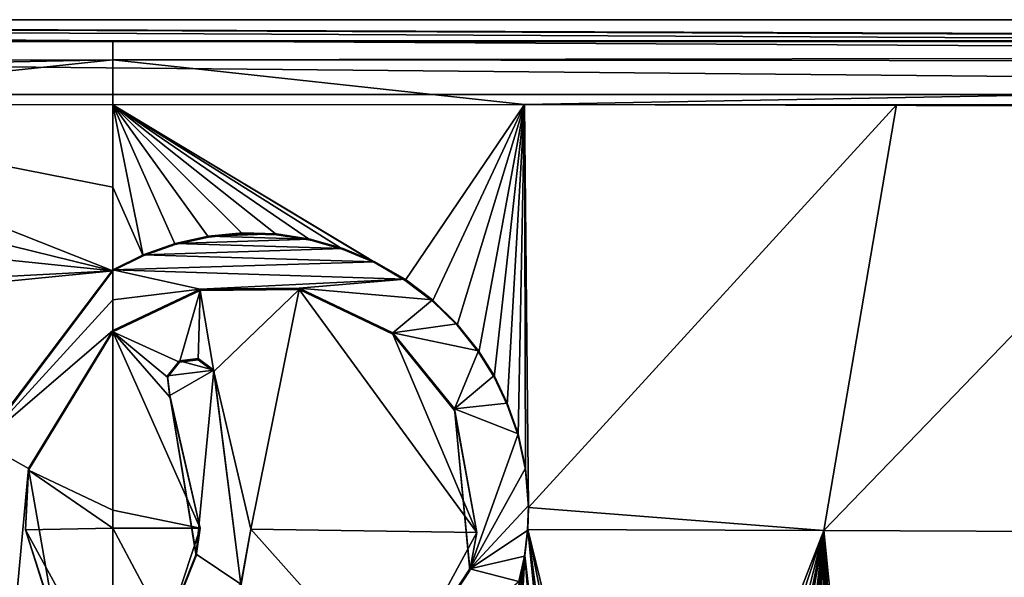
# Model space of a CAD drawing. Units: millimetres. Extents: x -134 to 134, y -37 to 34.
# Drawn here: x -1 to 10, y 24 to 30 of the extents above; entities that cross this region are included whole.
import ezdxf

# ---------------------------------------------------------------- set-up
doc = ezdxf.new("R2010")
doc.units = ezdxf.units.MM
doc.header["$LTSCALE"] = 159.143519
for name, color, linetype in [('304', 7, 'CONTINUOUS'), ('308', 7, 'CONTINUOUS'), ('311', 7, 'CONTINUOUS'), ('312', 7, 'CONTINUOUS'), ('326', 7, 'CONTINUOUS'), ('327', 7, 'CONTINUOUS'), ('358', 7, 'CONTINUOUS'), ('361', 7, 'CONTINUOUS'), ('362', 7, 'CONTINUOUS'), ('363', 7, 'CONTINUOUS'), ('364', 7, 'CONTINUOUS'), ('366', 7, 'CONTINUOUS'), ('367', 7, 'CONTINUOUS'), ('436', 7, 'CONTINUOUS'), ('437', 7, 'CONTINUOUS')]:
    doc.layers.add(name, color=color, linetype=linetype)

msp = doc.modelspace()

# ---------------------------------------------------------------- linework, layer by layer
at = {"layer": '304', "linetype": 'Continuous'}
for points in [[(-29.2, 30), (29.766, 29.766), (-29.766, 29.766), (-29.2, 30)], [(29.2, 30), (29.766, 29.766), (-29.2, 30), (29.2, 30)], [(-29.766, 29.766), (30, 29.2), (-30, 29.2), (-29.766, 29.766)], [(29.766, 29.766), (30, 29.2), (-29.766, 29.766), (29.766, 29.766)], [(30, 29.2), (30, -29.2), (-30, 29.2), (30, 29.2)], [(-30, 29.2), (30, -29.2), (-30, -29.2), (-30, 29.2)]]:
    msp.add_3dface(points, dxfattribs=at)
at = {"layer": '308', "linetype": 'Continuous'}
for points in [[(29.2, 30), (-29.2, 30), (28.983, 29.782, 6.231), (29.2, 30)], [(0, 29.775, 6.439), (-29.2, 30), (-15.373, 29.776, 6.425), (0, 29.775, 6.439)], [(-29.2, 30), (0, 29.775, 6.439), (15.346, 29.776, 6.425), (-29.2, 30)], [(28.983, 29.782, 6.231), (-29.2, 30), (15.346, 29.776, 6.425), (28.983, 29.782, 6.231)]]:
    msp.add_3dface(points, dxfattribs=at)
at = {"layer": '311', "linetype": 'Continuous'}
for points in [[(0, 29.092, 7.202), (-4.481, 29.094, 7.198), (0, 28.21, 7.357), (0, 29.092, 7.202)], [(0, 28.21, 7.357), (-4.481, 29.094, 7.198), (0, 27.317, 7.564), (0, 28.21, 7.357)], [(0, 27.317, 7.564), (-4.481, 29.094, 7.198), (-1.289, 27.635, 7.484), (0, 27.317, 7.564)], [(-1.209, 27.444, 7.531), (0, 27.317, 7.564), (-1.289, 27.635, 7.484), (-1.209, 27.444, 7.531)], [(-1.288, 27.252, 7.581), (0, 27.317, 7.564), (-1.209, 27.444, 7.531), (-1.288, 27.252, 7.581)], [(-1.392, 25.467, 8.153), (0, 27.317, 7.564), (-1.479, 27.173, 7.602), (-1.392, 25.467, 8.153)], [(-1.479, 27.173, 7.602), (0, 27.317, 7.564), (-1.288, 27.252, 7.581), (-1.479, 27.173, 7.602)], [(0, 24.763, 8.431), (0, 26.668, 7.747), (-0.899, 25.19, 8.259), (0, 24.763, 8.431)], [(-0.93, 24.554, 8.515), (0, 24.569, 8.51), (-0.899, 25.19, 8.259), (-0.93, 24.554, 8.515)], [(0, 24.569, 8.51), (0, 24.763, 8.431), (-0.899, 25.19, 8.259), (0, 24.569, 8.51)], [(0, 24.569, 8.51), (-0.93, 24.554, 8.515), (0, 22.843, 9.287), (0, 24.569, 8.51)], [(-0.93, 24.554, 8.515), (-0.611, 23.54, 8.96), (0, 22.843, 9.287), (-0.93, 24.554, 8.515)]]:
    msp.add_3dface(points, dxfattribs=at)
at = {"layer": '312', "linetype": 'Continuous'}
for points in [[(4.394, 29.094, 7.198), (0, 29.092, 7.202), (3.121, 27.215, 7.588), (4.394, 29.094, 7.198)], [(0, 29.092, 7.202), (0, 28.21, 7.357), (0.324, 27.478, 7.523), (0, 29.092, 7.202)], [(3.121, 27.215, 7.588), (0, 29.092, 7.202), (2.799, 27.402, 7.54), (3.121, 27.215, 7.588)], [(2.799, 27.402, 7.54), (0, 29.092, 7.202), (2.46, 27.545, 7.505), (2.799, 27.402, 7.54)], [(2.46, 27.545, 7.505), (0, 29.092, 7.202), (2.109, 27.645, 7.481), (2.46, 27.545, 7.505)], [(2.109, 27.645, 7.481), (0, 29.092, 7.202), (1.75, 27.701, 7.468), (2.109, 27.645, 7.481)], [(1.75, 27.701, 7.468), (0, 29.092, 7.202), (1.386, 27.712, 7.466), (1.75, 27.701, 7.468)], [(1.386, 27.712, 7.466), (0, 29.092, 7.202), (1.023, 27.678, 7.474), (1.386, 27.712, 7.466)], [(1.023, 27.678, 7.474), (0, 29.092, 7.202), (0.667, 27.599, 7.493), (1.023, 27.678, 7.474)], [(0.667, 27.599, 7.493), (0, 29.092, 7.202), (0.324, 27.478, 7.523), (0.667, 27.599, 7.493)], [(3.413, 26.993, 7.649), (4.394, 29.094, 7.198), (3.121, 27.215, 7.588), (3.413, 26.993, 7.649)], [(3.674, 26.737, 7.721), (4.394, 29.094, 7.198), (3.413, 26.993, 7.649), (3.674, 26.737, 7.721)], [(3.905, 26.446, 7.809), (4.394, 29.094, 7.198), (3.674, 26.737, 7.721), (3.905, 26.446, 7.809)], [(4.069, 26.183, 7.892), (4.394, 29.094, 7.198), (3.905, 26.446, 7.809), (4.069, 26.183, 7.892)], [(4.21, 25.889, 7.99), (4.394, 29.094, 7.198), (4.069, 26.183, 7.892), (4.21, 25.889, 7.99)], [(4.325, 25.561, 8.104), (4.394, 29.094, 7.198), (4.21, 25.889, 7.99), (4.325, 25.561, 8.104)], [(4.403, 25.194, 8.239), (4.394, 29.094, 7.198), (4.325, 25.561, 8.104), (4.403, 25.194, 8.239)], [(8.364, 29.092, 7.19), (4.394, 29.094, 7.198), (4.436, 24.792, 8.394), (8.364, 29.092, 7.19)], [(4.436, 24.792, 8.394), (4.394, 29.094, 7.198), (4.403, 25.194, 8.239), (4.436, 24.792, 8.394)], [(7.586, 24.546, 8.455), (8.364, 29.092, 7.19), (4.436, 24.792, 8.394), (7.586, 24.546, 8.455)], [(8.364, 29.092, 7.19), (7.586, 24.546, 8.455), (11.971, 29.091, 7.188), (8.364, 29.092, 7.19)], [(7.586, 24.546, 8.455), (10.843, 24.532, 8.423), (11.971, 29.091, 7.188), (7.586, 24.546, 8.455)], [(0, 28.21, 7.357), (0, 27.317, 7.564), (0.324, 27.478, 7.523), (0, 28.21, 7.357)], [(0, 26.668, 7.747), (0.714, 26.343, 7.849), (0.932, 27.11, 7.619), (0, 26.668, 7.747)], [(0.714, 26.343, 7.849), (0.913, 26.368, 7.841), (0.932, 27.11, 7.619), (0.714, 26.343, 7.849)], [(0.913, 26.368, 7.841), (1.078, 26.242, 7.881), (0.932, 27.11, 7.619), (0.913, 26.368, 7.841)], [(0.932, 27.11, 7.619), (1.078, 26.242, 7.881), (1.99, 27.118, 7.616), (0.932, 27.11, 7.619)], [(1.078, 26.242, 7.881), (1.472, 24.56, 8.511), (1.99, 27.118, 7.616), (1.078, 26.242, 7.881)], [(1.472, 24.56, 8.511), (3.885, 24.523, 8.507), (1.99, 27.118, 7.616), (1.472, 24.56, 8.511)], [(1.99, 27.118, 7.616), (3.885, 24.523, 8.507), (2.99, 26.642, 7.752), (1.99, 27.118, 7.616)], [(0, 26.668, 7.747), (0, 24.763, 8.431), (0.932, 24.57, 8.509), (0, 26.668, 7.747)], [(0.714, 26.343, 7.849), (0, 26.668, 7.747), (0.586, 26.182, 7.902), (0.714, 26.343, 7.849)], [(0.586, 26.182, 7.902), (0, 26.668, 7.747), (0.611, 25.971, 7.973), (0.586, 26.182, 7.902)], [(0.611, 25.971, 7.973), (0, 26.668, 7.747), (0.932, 24.57, 8.509), (0.611, 25.971, 7.973)], [(2.99, 26.642, 7.752), (3.885, 24.523, 8.507), (3.646, 25.826, 8.015), (2.99, 26.642, 7.752)], [(0, 24.763, 8.431), (0, 24.569, 8.51), (0.932, 24.57, 8.509), (0, 24.763, 8.431)], [(4.428, 24.557, 8.487), (7.586, 24.546, 8.455), (4.436, 24.792, 8.394), (4.428, 24.557, 8.487)], [(0.932, 24.57, 8.509), (0, 24.569, 8.51), (0.579, 23.487, 8.985), (0.932, 24.57, 8.509)], [(0, 24.569, 8.51), (0, 22.843, 9.287), (0.579, 23.487, 8.985), (0, 24.569, 8.51)], [(0.891, 24.275, 8.634), (0.932, 24.57, 8.509), (0.579, 23.487, 8.985), (0.891, 24.275, 8.634)], [(1.472, 24.56, 8.511), (1.368, 23.953, 8.771), (2.984, 22.864, 9.249), (1.472, 24.56, 8.511)], [(3.885, 24.523, 8.507), (1.472, 24.56, 8.511), (2.984, 22.864, 9.249), (3.885, 24.523, 8.507)], [(3.81, 24.117, 8.677), (3.885, 24.523, 8.507), (2.984, 22.864, 9.249), (3.81, 24.117, 8.677)], [(4.428, 24.557, 8.487), (4.398, 24.279, 8.602), (4.853, 20.362, 10.431), (4.428, 24.557, 8.487)], [(7.586, 24.546, 8.455), (4.428, 24.557, 8.487), (5.652, 19.555, 10.826), (7.586, 24.546, 8.455)], [(5.652, 19.555, 10.826), (4.428, 24.557, 8.487), (5.451, 19.436, 10.9), (5.652, 19.555, 10.826)], [(5.451, 19.436, 10.9), (4.428, 24.557, 8.487), (5, 20.224, 10.498), (5.451, 19.436, 10.9)], [(5, 20.224, 10.498), (4.428, 24.557, 8.487), (4.853, 20.362, 10.431), (5, 20.224, 10.498)], [(5.968, 19.608, 10.782), (7.586, 24.546, 8.455), (5.652, 19.555, 10.826), (5.968, 19.608, 10.782)], [(6.323, 19.559, 10.792), (7.586, 24.546, 8.455), (5.968, 19.608, 10.782), (6.323, 19.559, 10.792)], [(6.537, 19.337, 10.9), (7.586, 24.546, 8.455), (6.323, 19.559, 10.792), (6.537, 19.337, 10.9)], [(6.581, 19.05, 11.053), (7.586, 24.546, 8.455), (6.537, 19.337, 10.9), (6.581, 19.05, 11.053)], [(6.981, 19.483, 10.799), (7.586, 24.546, 8.455), (6.581, 18.596, 11.305), (6.981, 19.483, 10.799)], [(6.581, 18.596, 11.305), (7.586, 24.546, 8.455), (6.581, 19.05, 11.053), (6.581, 18.596, 11.305)], [(7.072, 19.597, 10.735), (7.586, 24.546, 8.455), (6.981, 19.483, 10.799), (7.072, 19.597, 10.735)], [(7.208, 19.523, 10.766), (7.586, 24.546, 8.455), (7.072, 19.597, 10.735), (7.208, 19.523, 10.766)], [(7.227, 19.471, 10.793), (7.586, 24.546, 8.455), (7.208, 19.523, 10.766), (7.227, 19.471, 10.793)], [(7.246, 19.418, 10.819), (7.586, 24.546, 8.455), (7.227, 19.471, 10.793), (7.246, 19.418, 10.819)], [(7.403, 19.561, 10.736), (7.586, 24.546, 8.455), (7.246, 19.418, 10.819), (7.403, 19.561, 10.736)], [(7.585, 19.612, 10.7), (7.586, 24.546, 8.455), (7.403, 19.561, 10.736), (7.585, 19.612, 10.7)], [(7.744, 19.592, 10.703), (7.586, 24.546, 8.455), (7.585, 19.612, 10.7), (7.744, 19.592, 10.703)], [(10.843, 24.532, 8.423), (7.586, 24.546, 8.455), (8.102, 19.422, 10.77), (10.843, 24.532, 8.423)], [(8.102, 19.422, 10.77), (7.586, 24.546, 8.455), (7.942, 19.113, 10.939), (8.102, 19.422, 10.77)], [(7.942, 19.113, 10.939), (7.586, 24.546, 8.455), (7.838, 19.491, 10.749), (7.942, 19.113, 10.939)], [(7.838, 19.491, 10.749), (7.586, 24.546, 8.455), (7.744, 19.592, 10.703), (7.838, 19.491, 10.749)], [(8.385, 19.595, 10.666), (10.843, 24.532, 8.423), (8.102, 19.422, 10.77), (8.385, 19.595, 10.666)], [(9.011, 20.321, 10.279), (10.843, 24.532, 8.423), (8.385, 19.595, 10.666), (9.011, 20.321, 10.279)], [(9.096, 20.362, 10.256), (10.843, 24.532, 8.423), (9.011, 20.321, 10.279), (9.096, 20.362, 10.256)], [(9.2, 20.33, 10.266), (10.843, 24.532, 8.423), (9.096, 20.362, 10.256), (9.2, 20.33, 10.266)], [(9.25, 20.224, 10.314), (10.843, 24.532, 8.423), (9.2, 20.33, 10.266), (9.25, 20.224, 10.314)], [(14.085, 24.455, 8.394), (10.843, 24.532, 8.423), (9.25, 18.148, 11.34), (14.085, 24.455, 8.394)], [(9.25, 18.148, 11.34), (10.843, 24.532, 8.423), (9.25, 19.17, 10.825), (9.25, 18.148, 11.34)], [(9.25, 19.17, 10.825), (10.843, 24.532, 8.423), (9.25, 20.224, 10.314), (9.25, 19.17, 10.825)], [(11.251, 17.613, 11.378), (14.085, 24.455, 8.394), (9.25, 18.148, 11.34), (11.251, 17.613, 11.378)], [(3.303, 18.976, 11.255), (3.303, 18.725, 11.404), (4.398, 24.279, 8.602), (3.303, 18.976, 11.255)], [(4.398, 24.279, 8.602), (3.303, 18.725, 11.404), (3.688, 19.097, 11.169), (4.398, 24.279, 8.602)], [(4.338, 24.003, 8.719), (3.303, 18.976, 11.255), (4.398, 24.279, 8.602), (4.338, 24.003, 8.719)], [(3.853, 19.423, 10.977), (4.398, 24.279, 8.602), (3.688, 19.097, 11.169), (3.853, 19.423, 10.977)], [(4.137, 19.595, 10.87), (4.398, 24.279, 8.602), (3.853, 19.423, 10.977), (4.137, 19.595, 10.87)], [(4.722, 20.224, 10.508), (4.398, 24.279, 8.602), (4.137, 19.595, 10.87), (4.722, 20.224, 10.508)], [(4.853, 20.362, 10.431), (4.398, 24.279, 8.602), (4.722, 20.224, 10.508), (4.853, 20.362, 10.431)]]:
    msp.add_3dface(points, dxfattribs=at)
at = {"layer": '326', "linetype": 'Continuous'}
for points in [[(0, 29.775, 6.439), (-15.373, 29.776, 6.425), (-28.987, 29.615, 6.694), (0, 29.775, 6.439)], [(0, 29.775, 6.439), (-28.987, 29.615, 6.694), (-28.987, 29.547, 6.771), (0, 29.775, 6.439)], [(0, 29.775, 6.439), (-28.987, 29.547, 6.771), (0, 29.572, 6.944), (0, 29.775, 6.439)], [(-28.989, 28.989, 7.003), (-4.481, 29.094, 7.198), (0, 29.572, 6.944), (-28.989, 28.989, 7.003)], [(-28.987, 29.547, 6.771), (-28.989, 28.989, 7.003), (0, 29.572, 6.944), (-28.987, 29.547, 6.771)], [(-4.481, 29.094, 7.198), (0, 29.092, 7.202), (0, 29.572, 6.944), (-4.481, 29.094, 7.198)]]:
    msp.add_3dface(points, dxfattribs=at)
at = {"layer": '327', "linetype": 'Continuous'}
for points in [[(15.346, 29.776, 6.425), (0, 29.775, 6.439), (28.986, 29.614, 6.694), (15.346, 29.776, 6.425)], [(0, 29.775, 6.439), (0, 29.572, 6.944), (28.986, 29.614, 6.694), (0, 29.775, 6.439)], [(28.986, 29.614, 6.694), (0, 29.572, 6.944), (28.987, 29.547, 6.77), (28.986, 29.614, 6.694)], [(0, 29.092, 7.202), (4.394, 29.094, 7.198), (0, 29.572, 6.944), (0, 29.092, 7.202)], [(0, 29.572, 6.944), (4.394, 29.094, 7.198), (28.987, 29.547, 6.77), (0, 29.572, 6.944)], [(4.394, 29.094, 7.198), (22.503, 29.047, 7.134), (28.987, 29.547, 6.77), (4.394, 29.094, 7.198)], [(4.394, 29.094, 7.198), (8.364, 29.092, 7.19), (22.503, 29.047, 7.134), (4.394, 29.094, 7.198)], [(8.364, 29.092, 7.19), (11.971, 29.091, 7.188), (15.236, 29.089, 7.191), (8.364, 29.092, 7.19)], [(8.364, 29.092, 7.19), (15.236, 29.089, 7.191), (18.188, 29.079, 7.188), (8.364, 29.092, 7.19)], [(8.364, 29.092, 7.19), (18.188, 29.079, 7.188), (22.503, 29.047, 7.134), (8.364, 29.092, 7.19)]]:
    msp.add_3dface(points, dxfattribs=at)
at = {"layer": '358', "linetype": 'Continuous'}
for points in [[(1.368, 23.973, 8.817), (1.078, 26.242, 7.881), (1.078, 26.258, 7.929), (1.368, 23.973, 8.817)], [(1.472, 24.56, 8.511), (1.078, 26.242, 7.881), (1.368, 23.973, 8.817), (1.472, 24.56, 8.511)], [(1.368, 23.953, 8.771), (1.472, 24.56, 8.511), (1.368, 23.973, 8.817), (1.368, 23.953, 8.771)]]:
    msp.add_3dface(points, dxfattribs=at)
at = {"layer": '361', "linetype": 'Continuous'}
for points in [[(0.611, 25.971, 7.973), (0.932, 24.57, 8.509), (0.611, 25.987, 8.021), (0.611, 25.971, 7.973)], [(0.932, 24.57, 8.509), (0.891, 24.275, 8.634), (0.611, 25.987, 8.021), (0.932, 24.57, 8.509)], [(0.611, 25.987, 8.021), (0.891, 24.275, 8.634), (0.891, 24.294, 8.68), (0.611, 25.987, 8.021)], [(0.891, 24.275, 8.634), (0.579, 23.487, 8.985), (0.891, 24.294, 8.68), (0.891, 24.275, 8.634)], [(0.891, 24.294, 8.68), (0.579, 23.487, 8.985), (0.579, 23.507, 9.031), (0.891, 24.294, 8.68)]]:
    msp.add_3dface(points, dxfattribs=at)
at = {"layer": '362', "linetype": 'Continuous'}
for points in [[(0.913, 26.368, 7.841), (0.714, 26.343, 7.849), (0.913, 26.383, 7.889), (0.913, 26.368, 7.841)], [(0.913, 26.383, 7.889), (0.714, 26.343, 7.849), (0.714, 26.359, 7.897), (0.913, 26.383, 7.889)], [(1.078, 26.258, 7.929), (0.913, 26.368, 7.841), (0.913, 26.383, 7.889), (1.078, 26.258, 7.929)], [(0.714, 26.343, 7.849), (0.586, 26.182, 7.902), (0.714, 26.359, 7.897), (0.714, 26.343, 7.849)], [(0.714, 26.359, 7.897), (0.586, 26.182, 7.902), (0.586, 26.198, 7.95), (0.714, 26.359, 7.897)], [(1.078, 26.242, 7.881), (0.913, 26.368, 7.841), (1.078, 26.258, 7.929), (1.078, 26.242, 7.881)], [(0.586, 26.182, 7.902), (0.611, 25.971, 7.973), (0.586, 26.198, 7.95), (0.586, 26.182, 7.902)], [(0.611, 25.971, 7.973), (0.611, 25.987, 8.021), (0.586, 26.198, 7.95), (0.611, 25.971, 7.973)]]:
    msp.add_3dface(points, dxfattribs=at)
at = {"layer": '363', "linetype": 'Continuous'}
for points in [[(0, 27.317, 7.564), (-1.392, 25.467, 8.153), (0, 27.329, 7.612), (0, 27.317, 7.564)], [(0, 27.329, 7.612), (-1.392, 25.467, 8.153), (-1.392, 25.484, 8.2), (0, 27.329, 7.612)]]:
    msp.add_3dface(points, dxfattribs=at)
at = {"layer": '364', "linetype": 'Continuous'}
for points in [[(1.022, 27.689, 7.522), (0.667, 27.599, 7.493), (0.666, 27.611, 7.541), (1.022, 27.689, 7.522)], [(1.023, 27.678, 7.474), (0.667, 27.599, 7.493), (1.022, 27.689, 7.522), (1.023, 27.678, 7.474)], [(1.385, 27.723, 7.514), (1.023, 27.678, 7.474), (1.022, 27.689, 7.522), (1.385, 27.723, 7.514)], [(1.386, 27.712, 7.466), (1.023, 27.678, 7.474), (1.385, 27.723, 7.514), (1.386, 27.712, 7.466)], [(1.748, 27.712, 7.517), (1.386, 27.712, 7.466), (1.385, 27.723, 7.514), (1.748, 27.712, 7.517)], [(1.75, 27.701, 7.468), (1.386, 27.712, 7.466), (1.748, 27.712, 7.517), (1.75, 27.701, 7.468)], [(2.108, 27.657, 7.529), (1.75, 27.701, 7.468), (1.748, 27.712, 7.517), (2.108, 27.657, 7.529)], [(2.109, 27.645, 7.481), (1.75, 27.701, 7.468), (2.108, 27.657, 7.529), (2.109, 27.645, 7.481)], [(2.458, 27.558, 7.553), (2.109, 27.645, 7.481), (2.108, 27.657, 7.529), (2.458, 27.558, 7.553)], [(2.46, 27.545, 7.505), (2.109, 27.645, 7.481), (2.458, 27.558, 7.553), (2.46, 27.545, 7.505)], [(0.667, 27.599, 7.493), (0.324, 27.478, 7.523), (0.666, 27.611, 7.541), (0.667, 27.599, 7.493)], [(0.666, 27.611, 7.541), (0.324, 27.478, 7.523), (0.324, 27.49, 7.571), (0.666, 27.611, 7.541)], [(2.797, 27.415, 7.589), (2.46, 27.545, 7.505), (2.458, 27.558, 7.553), (2.797, 27.415, 7.589)], [(2.799, 27.402, 7.54), (2.46, 27.545, 7.505), (2.797, 27.415, 7.589), (2.799, 27.402, 7.54)], [(0.324, 27.478, 7.523), (0, 27.317, 7.564), (0.324, 27.49, 7.571), (0.324, 27.478, 7.523)], [(0, 27.317, 7.564), (0, 27.329, 7.612), (0.324, 27.49, 7.571), (0, 27.317, 7.564)], [(3.119, 27.229, 7.637), (2.799, 27.402, 7.54), (2.797, 27.415, 7.589), (3.119, 27.229, 7.637)], [(3.121, 27.215, 7.588), (2.799, 27.402, 7.54), (3.119, 27.229, 7.637), (3.121, 27.215, 7.588)], [(3.411, 27.008, 7.697), (3.121, 27.215, 7.588), (3.119, 27.229, 7.637), (3.411, 27.008, 7.697)], [(3.413, 26.993, 7.649), (3.121, 27.215, 7.588), (3.411, 27.008, 7.697), (3.413, 26.993, 7.649)], [(3.673, 26.753, 7.769), (3.413, 26.993, 7.649), (3.411, 27.008, 7.697), (3.673, 26.753, 7.769)], [(3.674, 26.737, 7.721), (3.413, 26.993, 7.649), (3.673, 26.753, 7.769), (3.674, 26.737, 7.721)], [(3.904, 26.463, 7.857), (3.674, 26.737, 7.721), (3.673, 26.753, 7.769), (3.904, 26.463, 7.857)], [(3.905, 26.446, 7.809), (3.674, 26.737, 7.721), (3.904, 26.463, 7.857), (3.905, 26.446, 7.809)], [(4.069, 26.2, 7.94), (3.905, 26.446, 7.809), (3.904, 26.463, 7.857), (4.069, 26.2, 7.94)], [(4.069, 26.183, 7.892), (3.905, 26.446, 7.809), (4.069, 26.2, 7.94), (4.069, 26.183, 7.892)], [(4.21, 25.907, 8.037), (4.069, 26.183, 7.892), (4.069, 26.2, 7.94), (4.21, 25.907, 8.037)], [(4.21, 25.889, 7.99), (4.069, 26.183, 7.892), (4.21, 25.907, 8.037), (4.21, 25.889, 7.99)], [(4.325, 25.579, 8.151), (4.21, 25.889, 7.99), (4.21, 25.907, 8.037), (4.325, 25.579, 8.151)], [(4.325, 25.561, 8.104), (4.21, 25.889, 7.99), (4.325, 25.579, 8.151), (4.325, 25.561, 8.104)], [(4.403, 25.212, 8.285), (4.325, 25.561, 8.104), (4.325, 25.579, 8.151), (4.403, 25.212, 8.285)], [(4.403, 25.194, 8.239), (4.325, 25.561, 8.104), (4.403, 25.212, 8.285), (4.403, 25.194, 8.239)], [(4.436, 24.811, 8.44), (4.403, 25.194, 8.239), (4.403, 25.212, 8.285), (4.436, 24.811, 8.44)], [(4.436, 24.792, 8.394), (4.403, 25.194, 8.239), (4.436, 24.811, 8.44), (4.436, 24.792, 8.394)], [(4.427, 24.545, 8.546), (4.436, 24.792, 8.394), (4.436, 24.811, 8.44), (4.427, 24.545, 8.546)], [(4.428, 24.557, 8.487), (4.436, 24.792, 8.394), (4.427, 24.545, 8.546), (4.428, 24.557, 8.487)], [(4.398, 24.279, 8.602), (4.428, 24.557, 8.487), (4.394, 24.272, 8.659), (4.398, 24.279, 8.602)], [(4.394, 24.272, 8.659), (4.428, 24.557, 8.487), (4.427, 24.545, 8.546), (4.394, 24.272, 8.659)], [(4.333, 24, 8.774), (4.338, 24.003, 8.719), (4.394, 24.272, 8.659), (4.333, 24, 8.774)], [(4.338, 24.003, 8.719), (4.398, 24.279, 8.602), (4.394, 24.272, 8.659), (4.338, 24.003, 8.719)]]:
    msp.add_3dface(points, dxfattribs=at)
at = {"layer": '366', "linetype": 'Continuous'}
for points in [[(0, 26.683, 7.795), (-0.899, 25.208, 8.306), (0, 26.668, 7.747), (0, 26.683, 7.795)], [(-0.899, 25.208, 8.306), (-0.899, 25.19, 8.259), (0, 26.668, 7.747), (-0.899, 25.208, 8.306)], [(-0.93, 24.554, 8.515), (-0.899, 25.19, 8.259), (-0.899, 25.208, 8.306), (-0.93, 24.554, 8.515)], [(-0.611, 23.561, 9.006), (-0.93, 24.554, 8.515), (-0.899, 25.208, 8.306), (-0.611, 23.561, 9.006)], [(-0.611, 23.54, 8.96), (-0.93, 24.554, 8.515), (-0.611, 23.561, 9.006), (-0.611, 23.54, 8.96)]]:
    msp.add_3dface(points, dxfattribs=at)
at = {"layer": '367', "linetype": 'Continuous'}
for points in [[(0, 26.683, 7.795), (0.932, 27.11, 7.619), (0.932, 27.124, 7.668), (0, 26.683, 7.795)], [(0, 26.668, 7.747), (0.932, 27.11, 7.619), (0, 26.683, 7.795), (0, 26.668, 7.747)], [(0.932, 27.11, 7.619), (1.99, 27.118, 7.616), (1.989, 27.132, 7.665), (0.932, 27.11, 7.619)], [(0.932, 27.124, 7.668), (0.932, 27.11, 7.619), (1.989, 27.132, 7.665), (0.932, 27.124, 7.668)], [(1.989, 27.132, 7.665), (1.99, 27.118, 7.616), (2.989, 26.658, 7.8), (1.989, 27.132, 7.665)], [(1.99, 27.118, 7.616), (2.99, 26.642, 7.752), (2.989, 26.658, 7.8), (1.99, 27.118, 7.616)], [(2.989, 26.658, 7.8), (2.99, 26.642, 7.752), (3.646, 25.844, 8.062), (2.989, 26.658, 7.8)], [(2.99, 26.642, 7.752), (3.646, 25.826, 8.015), (3.646, 25.844, 8.062), (2.99, 26.642, 7.752)], [(3.885, 24.523, 8.507), (3.81, 24.117, 8.677), (3.646, 25.844, 8.062), (3.885, 24.523, 8.507)], [(3.646, 25.826, 8.015), (3.885, 24.523, 8.507), (3.646, 25.844, 8.062), (3.646, 25.826, 8.015)], [(3.646, 25.844, 8.062), (3.81, 24.117, 8.677), (3.811, 24.136, 8.723), (3.646, 25.844, 8.062)], [(3.81, 24.117, 8.677), (2.984, 22.864, 9.249), (3.811, 24.136, 8.723), (3.81, 24.117, 8.677)], [(3.811, 24.136, 8.723), (2.984, 22.864, 9.249), (2.984, 22.884, 9.295), (3.811, 24.136, 8.723)]]:
    msp.add_3dface(points, dxfattribs=at)
at = {"layer": '436', "linetype": 'Continuous'}
for points in [[(0, 27.329, 7.612), (-1.392, 25.484, 8.2), (0, 27.007, 7.7), (0, 27.329, 7.612)], [(-1.392, 25.484, 8.2), (0, 26.683, 7.795), (0, 27.007, 7.7), (-1.392, 25.484, 8.2)], [(-1.392, 25.484, 8.2), (-0.899, 25.208, 8.306), (0, 26.683, 7.795), (-1.392, 25.484, 8.2)], [(-1.392, 25.484, 8.2), (-1.078, 23.29, 9.129), (-0.899, 25.208, 8.306), (-1.392, 25.484, 8.2)], [(-1.078, 23.29, 9.129), (-0.611, 23.561, 9.006), (-0.899, 25.208, 8.306), (-1.078, 23.29, 9.129)]]:
    msp.add_3dface(points, dxfattribs=at)
at = {"layer": '437', "linetype": 'Continuous'}
for points in [[(2.108, 27.657, 7.529), (1.022, 27.689, 7.522), (0.666, 27.611, 7.541), (2.108, 27.657, 7.529)], [(2.458, 27.558, 7.553), (2.108, 27.657, 7.529), (0.666, 27.611, 7.541), (2.458, 27.558, 7.553)], [(1.748, 27.712, 7.517), (1.385, 27.723, 7.514), (1.022, 27.689, 7.522), (1.748, 27.712, 7.517)], [(2.108, 27.657, 7.529), (1.748, 27.712, 7.517), (1.022, 27.689, 7.522), (2.108, 27.657, 7.529)], [(2.458, 27.558, 7.553), (0.666, 27.611, 7.541), (0.324, 27.49, 7.571), (2.458, 27.558, 7.553)], [(2.797, 27.415, 7.589), (2.458, 27.558, 7.553), (0.324, 27.49, 7.571), (2.797, 27.415, 7.589)], [(0, 27.329, 7.612), (2.797, 27.415, 7.589), (0.324, 27.49, 7.571), (0, 27.329, 7.612)], [(0, 27.329, 7.612), (3.119, 27.229, 7.637), (2.797, 27.415, 7.589), (0, 27.329, 7.612)], [(3.119, 27.229, 7.637), (0, 27.329, 7.612), (0.932, 27.124, 7.668), (3.119, 27.229, 7.637)], [(0.932, 27.124, 7.668), (0, 27.329, 7.612), (0, 27.007, 7.7), (0.932, 27.124, 7.668)], [(3.119, 27.229, 7.637), (0.932, 27.124, 7.668), (1.989, 27.132, 7.665), (3.119, 27.229, 7.637)], [(3.411, 27.008, 7.697), (3.119, 27.229, 7.637), (1.989, 27.132, 7.665), (3.411, 27.008, 7.697)], [(0, 26.683, 7.795), (0.932, 27.124, 7.668), (0, 27.007, 7.7), (0, 26.683, 7.795)], [(3.411, 27.008, 7.697), (1.989, 27.132, 7.665), (2.989, 26.658, 7.8), (3.411, 27.008, 7.697)], [(3.673, 26.753, 7.769), (3.411, 27.008, 7.697), (2.989, 26.658, 7.8), (3.673, 26.753, 7.769)], [(3.904, 26.463, 7.857), (3.673, 26.753, 7.769), (2.989, 26.658, 7.8), (3.904, 26.463, 7.857)], [(3.904, 26.463, 7.857), (2.989, 26.658, 7.8), (3.646, 25.844, 8.062), (3.904, 26.463, 7.857)], [(1.078, 26.258, 7.929), (0.913, 26.383, 7.889), (0.714, 26.359, 7.897), (1.078, 26.258, 7.929)], [(4.069, 26.2, 7.94), (3.904, 26.463, 7.857), (3.646, 25.844, 8.062), (4.069, 26.2, 7.94)], [(1.078, 26.258, 7.929), (0.714, 26.359, 7.897), (0.586, 26.198, 7.95), (1.078, 26.258, 7.929)], [(0.611, 25.987, 8.021), (1.078, 26.258, 7.929), (0.586, 26.198, 7.95), (0.611, 25.987, 8.021)], [(1.078, 26.258, 7.929), (0.611, 25.987, 8.021), (0.891, 24.294, 8.68), (1.078, 26.258, 7.929)], [(1.368, 23.973, 8.817), (1.078, 26.258, 7.929), (0.891, 24.294, 8.68), (1.368, 23.973, 8.817)], [(4.21, 25.907, 8.037), (4.069, 26.2, 7.94), (3.646, 25.844, 8.062), (4.21, 25.907, 8.037)], [(4.325, 25.579, 8.151), (4.21, 25.907, 8.037), (3.646, 25.844, 8.062), (4.325, 25.579, 8.151)], [(4.325, 25.579, 8.151), (3.646, 25.844, 8.062), (3.811, 24.136, 8.723), (4.325, 25.579, 8.151)], [(4.403, 25.212, 8.285), (4.325, 25.579, 8.151), (3.811, 24.136, 8.723), (4.403, 25.212, 8.285)], [(4.436, 24.811, 8.44), (4.403, 25.212, 8.285), (3.811, 24.136, 8.723), (4.436, 24.811, 8.44)], [(4.427, 24.545, 8.546), (4.436, 24.811, 8.44), (3.811, 24.136, 8.723), (4.427, 24.545, 8.546)], [(4.394, 24.272, 8.659), (4.427, 24.545, 8.546), (3.811, 24.136, 8.723), (4.394, 24.272, 8.659)], [(1.368, 23.973, 8.817), (0.891, 24.294, 8.68), (0.579, 23.507, 9.031), (1.368, 23.973, 8.817)], [(4.333, 24, 8.774), (4.394, 24.272, 8.659), (3.811, 24.136, 8.723), (4.333, 24, 8.774)], [(4.333, 24, 8.774), (3.811, 24.136, 8.723), (2.984, 22.884, 9.295), (4.333, 24, 8.774)]]:
    msp.add_3dface(points, dxfattribs=at)

doc.saveas('drawing.dxf')
